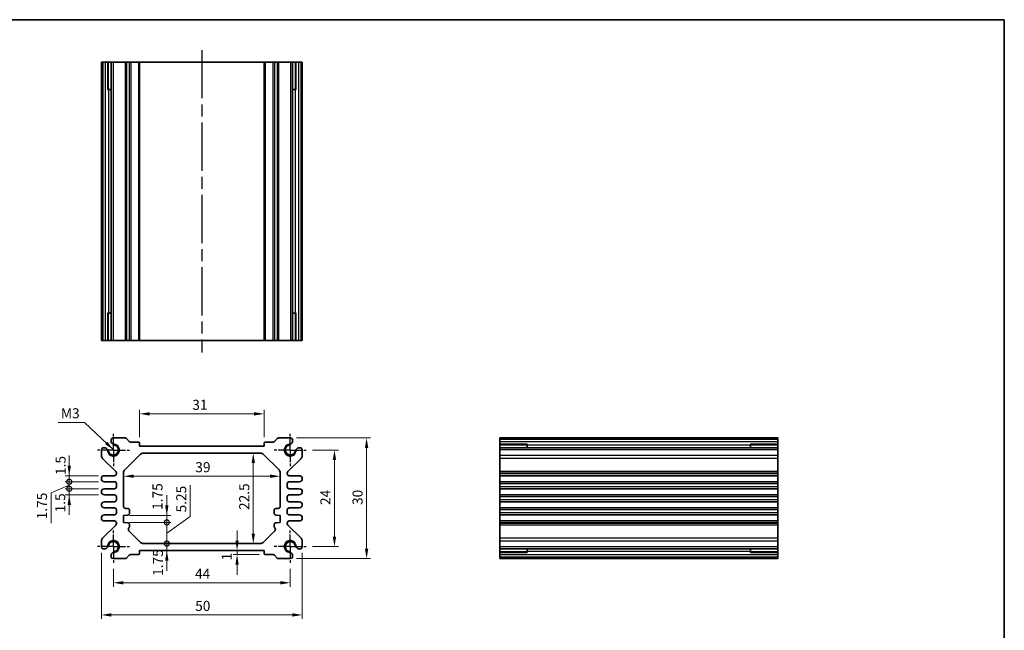
# Model space of a CAD drawing. Units: millimetres. Extents: x 14 to 1804, y 8 to 430.
# Drawn here: x 1158 to 1403, y 137 to 289 of the extents above; entities that cross this region are included whole.
import ezdxf

# ---------------------------------------------------------------- set-up
doc = ezdxf.new("R2010")
doc.units = ezdxf.units.MM
doc.linetypes.add('AM_ISO08W050', pattern=[18, 12, -1.5, 3, -1.5])
doc.linetypes.add('AM_ISO08W050x2', pattern=[9, 6, -0.75, 1.5, -0.75])
doc.layers.get('Defpoints').update_dxf_attribs({"lineweight": 25})
for name, color, linetype, lineweight in [('AM_7', 4, 'AM_ISO08W050', 25), ('Border (ISO)', 7, 'Continuous', 35), ('Dimension (ISO)', 7, 'Continuous', 18), ('Symbol (ISO)', 7, 'Continuous', 18), ('Visible (ISO)', 7, 'Continuous', 35), ('Visible Narrow (ISO)', 7, 'Continuous', 25)]:
    doc.layers.add(name, color=color, linetype=linetype, lineweight=lineweight)
doc.styles.add('Note Text (TK)', font='MS PGothic.ttf')
doc.dimstyles.new('Default - Method 1b (TK)', dxfattribs={"dimtxt": 2.5, "dimasz": 2.5, "dimexe": 1, "dimexo": 1.5, "dimgap": 1, "dimtad": 1, "dimtoh": 1, "dimrnd": 1e-08, "dimdsep": 46, "dimtxsty": 'Note Text (TK)', "dimcen": 0.09, "dimdle": 5, "dimclrd": 100, "dimclre": 100, "dimclrt": 7, "dimadec": 1, "dimazin": 1, "dimtfac": 1, "dimtmove": 0, "dimatfit": 3, "dimfxl": 1, "dimtolj": 1, "dimlwd": -1, "dimlwe": -1, "dimarcsym": 0})
doc.dimstyles.new('Default - Method 1b (TK)$7', dxfattribs={"dimtxt": 2.5, "dimasz": 2.5, "dimexe": 1, "dimexo": 1.5, "dimgap": 1, "dimtad": 1, "dimtoh": 1, "dimrnd": 1e-08, "dimdsep": 46, "dimtxsty": 'Note Text (TK)', "dimcen": 0.09, "dimdle": 5, "dimclrd": 256, "dimclre": 100, "dimclrt": 7, "dimadec": 1, "dimazin": 1, "dimtfac": 1, "dimtmove": 0, "dimatfit": 3, "dimfxl": 1, "dimtolj": 1, "dimlwd": -1, "dimlwe": -1, "dimarcsym": 0})

# ---------------------------------------------------------------- blocks, each defined once
blk = doc.blocks.new('図面枠 tk図枠')
at = {"layer": 'Border (ISO)'}
for p, q in [((14.5, 289), (405.5, 289)), ((405.5, 289), (405.5, 8))]:
    blk.add_line(p, q, dxfattribs=at)
blk = doc.blocks.new('*D31')
at = {"layer": 'Defpoints', "color": 0, "transparency": 16777216}
for p in [(1218.79, 191.01), (1187.79, 183.71), (1218.79, 183.71)]:
    blk.add_point(p, dxfattribs=at)
at = {"layer": 'Dimension (ISO)', "color": 100, "transparency": 16777216}
for p, q in [((1187.79, 185.21), (1187.79, 192.01)), ((1218.79, 185.21), (1218.79, 192.01)), ((1190.29, 191.01), (1216.29, 191.01))]:
    blk.add_line(p, q, dxfattribs=at)
for points in [[(1190.29, 191.43), (1190.29, 190.59), (1187.79, 191.01)], [(1216.29, 191.43), (1216.29, 190.59), (1218.79, 191.01)]]:
    blk.add_solid(points, dxfattribs=at)
at = {"layer": 'Dimension (ISO)', "color": 7, "transparency": 16777216, "insert": (1200.91, 193.26), "char_height": 2.5, "attachment_point": 4, "style": 'Note Text (TK)'}
blk.add_mtext('\\A1;31', dxfattribs=at)
blk = doc.blocks.new('*D58')
at = {"layer": 'Defpoints', "color": 0, "transparency": 16777216}
for p in [(1229.29, 182.01), (1229.29, 158.01), (1236.29, 158.01)]:
    blk.add_point(p, dxfattribs=at)
at = {"layer": 'Dimension (ISO)', "color": 100, "transparency": 16777216}
for p, q in [((1230.79, 182.01), (1237.29, 182.01)), ((1236.29, 179.51), (1236.29, 160.51)), ((1230.79, 158.01), (1237.29, 158.01))]:
    blk.add_line(p, q, dxfattribs=at)
for points in [[(1235.87, 179.51), (1236.71, 179.51), (1236.29, 182.01)], [(1235.87, 160.51), (1236.71, 160.51), (1236.29, 158.01)]]:
    blk.add_solid(points, dxfattribs=at)
at = {"layer": 'Dimension (ISO)', "color": 7, "transparency": 16777216, "insert": (1234.04, 168.34), "char_height": 2.5, "attachment_point": 4, "rotation": 90, "style": 'Note Text (TK)'}
blk.add_mtext('\\A1;24', dxfattribs=at)
blk = doc.blocks.new('*D32')
at = {"layer": 'Defpoints', "color": 0, "transparency": 16777216}
for p in [(1225.36, 185.01), (1225.36, 155.01), (1244.29, 155.01)]:
    blk.add_point(p, dxfattribs=at)
at = {"layer": 'Dimension (ISO)', "color": 100, "transparency": 16777216}
for p, q in [((1226.86, 185.01), (1245.29, 185.01)), ((1244.29, 182.51), (1244.29, 157.51)), ((1226.86, 155.01), (1245.29, 155.01))]:
    blk.add_line(p, q, dxfattribs=at)
for points in [[(1243.87, 182.51), (1244.71, 182.51), (1244.29, 185.01)], [(1243.87, 157.51), (1244.71, 157.51), (1244.29, 155.01)]]:
    blk.add_solid(points, dxfattribs=at)
at = {"layer": 'Dimension (ISO)', "color": 7, "transparency": 16777216, "insert": (1242.04, 168.35), "char_height": 2.5, "attachment_point": 4, "rotation": 90, "style": 'Note Text (TK)'}
blk.add_mtext('\\A1;30', dxfattribs=at)
blk = doc.blocks.new('*D59')
at = {"layer": 'Defpoints', "color": 0, "transparency": 16777216}
for p in [(1181.29, 154.01), (1225.29, 154.01), (1225.29, 149.01)]:
    blk.add_point(p, dxfattribs=at)
at = {"layer": 'Dimension (ISO)', "color": 100, "transparency": 16777216}
for p, q in [((1181.29, 152.51), (1181.29, 148.01)), ((1225.29, 152.51), (1225.29, 148.01)), ((1183.79, 149.01), (1222.79, 149.01))]:
    blk.add_line(p, q, dxfattribs=at)
for points in [[(1183.79, 149.43), (1183.79, 148.59), (1181.29, 149.01)], [(1222.79, 149.43), (1222.79, 148.59), (1225.29, 149.01)]]:
    blk.add_solid(points, dxfattribs=at)
at = {"layer": 'Dimension (ISO)', "color": 7, "transparency": 16777216, "insert": (1201.59, 151.26), "char_height": 2.5, "attachment_point": 4, "style": 'Note Text (TK)'}
blk.add_mtext('\\A1;44', dxfattribs=at)
blk = doc.blocks.new('*D33')
at = {"layer": 'Defpoints', "color": 0, "transparency": 16777216}
for p in [(1178.29, 157.94), (1228.29, 157.94), (1228.29, 141.01)]:
    blk.add_point(p, dxfattribs=at)
at = {"layer": 'Dimension (ISO)', "color": 100, "transparency": 16777216}
for p, q in [((1178.29, 156.44), (1178.29, 140.01)), ((1228.29, 156.44), (1228.29, 140.01)), ((1180.79, 141.01), (1225.79, 141.01))]:
    blk.add_line(p, q, dxfattribs=at)
for points in [[(1180.79, 141.43), (1180.79, 140.59), (1178.29, 141.01)], [(1225.79, 141.43), (1225.79, 140.59), (1228.29, 141.01)]]:
    blk.add_solid(points, dxfattribs=at)
at = {"layer": 'Dimension (ISO)', "color": 7, "transparency": 16777216, "insert": (1201.63, 143.26), "char_height": 2.5, "attachment_point": 4, "style": 'Note Text (TK)'}
blk.add_mtext('\\A1;50', dxfattribs=at)
blk = doc.blocks.new('*D34')
at = {"layer": 'Defpoints', "color": 0, "transparency": 16777216}
for p in [(1216.09, 181.26), (1216.09, 158.76), (1216.09, 158.76)]:
    blk.add_point(p, dxfattribs=at)
at = {"layer": 'Dimension (ISO)', "color": 100, "transparency": 16777216}
blk.add_line((1216.09, 178.76), (1216.09, 161.26), dxfattribs=at)
for points in [[(1215.67, 178.76), (1216.51, 178.76), (1216.09, 181.26)], [(1215.67, 161.26), (1216.51, 161.26), (1216.09, 158.76)]]:
    blk.add_solid(points, dxfattribs=at)
at = {"layer": 'Dimension (ISO)', "color": 7, "transparency": 16777216, "insert": (1213.84, 167.1), "char_height": 2.5, "attachment_point": 4, "rotation": 90, "style": 'Note Text (TK)'}
blk.add_mtext('\\A1;22.5', dxfattribs=at)
blk = doc.blocks.new('*D35')
at = {"layer": 'Defpoints', "color": 0, "transparency": 16777216}
for p in [(1183.79, 175.5), (1222.79, 175.5), (1222.79, 175.5)]:
    blk.add_point(p, dxfattribs=at)
at = {"layer": 'Dimension (ISO)', "color": 100, "transparency": 16777216}
blk.add_line((1186.29, 175.5), (1220.29, 175.5), dxfattribs=at)
for points in [[(1186.29, 175.92), (1186.29, 175.09), (1183.79, 175.5)], [(1220.29, 175.92), (1220.29, 175.09), (1222.79, 175.5)]]:
    blk.add_solid(points, dxfattribs=at)
at = {"layer": 'Dimension (ISO)', "color": 7, "transparency": 16777216, "insert": (1201.66, 177.75), "char_height": 2.5, "attachment_point": 4, "style": 'Note Text (TK)'}
blk.add_mtext('\\A1;39', dxfattribs=at)
blk = doc.blocks.new('_DotSmall')
at = {"color": 0, "linetype": 'ByBlock', "const_width": 0.5}
blk.add_lwpolyline([(-0.0625, 0, 1), (0.0625, 0, 1)], format="xyb", close=True, dxfattribs=at)
blk = doc.blocks.new('*D36')
at = {"layer": 'Defpoints', "color": 0, "transparency": 16777216}
for p in [(1183.79, 165.76), (1194.57, 165.76), (1183.79, 164.01)]:
    blk.add_point(p, dxfattribs=at)
at = {"layer": 'Dimension (ISO)', "color": 100, "transparency": 16777216}
for p, q in [((1194.57, 168.26), (1194.57, 170.76)), ((1185.29, 165.76), (1195.57, 165.76)), ((1194.57, 164.01), (1194.57, 165.76)), ((1185.29, 164.01), (1195.57, 164.01)), ((1194.57, 164.01), (1194.57, 161.51))]:
    blk.add_line(p, q, dxfattribs=at)
blk.add_solid([(1194.15, 168.26), (1194.99, 168.26), (1194.57, 165.76)], dxfattribs=at)
at = {"layer": 'Dimension (ISO)', "color": 100, "transparency": 16777216, "xscale": 2.5, "yscale": 2.5, "zscale": 2.5, "rotation": 90}
blk.add_blockref('_DotSmall', (1194.57, 164.01), dxfattribs=at)
at = {"layer": 'Dimension (ISO)', "color": 7, "transparency": 16777216, "insert": (1192.25, 167.13), "char_height": 2.5, "attachment_point": 4, "rotation": 90, "style": 'Note Text (TK)'}
blk.add_mtext('\\A1;1.75', dxfattribs=at)
blk = doc.blocks.new('*D37')
at = {"layer": 'Defpoints', "color": 0, "transparency": 16777216}
for p in [(1183.79, 164.01), (1194.57, 164.01), (1188.75, 158.76)]:
    blk.add_point(p, dxfattribs=at)
at = {"layer": 'Dimension (ISO)', "color": 100, "transparency": 16777216}
for p, q in [((1200.42, 165.5), (1200.42, 173.32)), ((1194.57, 164.01), (1194.57, 166.51)), ((1194.57, 161.38), (1200.42, 165.5)), ((1185.29, 164.01), (1195.57, 164.01)), ((1194.57, 158.76), (1194.57, 164.01)), ((1194.57, 158.76), (1194.57, 164.01)), ((1194.57, 158.76), (1194.57, 156.26))]:
    blk.add_line(p, q, dxfattribs=at)
at = {"layer": 'Dimension (ISO)', "color": 100, "transparency": 16777216, "xscale": 2.5, "yscale": 2.5, "zscale": 2.5}
for p, rotation in [((1194.57, 164.01), 270), ((1194.57, 158.76), 90)]:
    blk.add_blockref('_DotSmall', p, dxfattribs=dict(at, rotation=rotation))
at = {"layer": 'Dimension (ISO)', "color": 7, "transparency": 16777216, "insert": (1198.17, 166.5), "char_height": 2.5, "attachment_point": 4, "rotation": 90, "style": 'Note Text (TK)'}
blk.add_mtext('\\A1;5.25', dxfattribs=at)
blk = doc.blocks.new('*D38')
at = {"layer": 'Defpoints', "color": 0, "transparency": 16777216}
for p in [(1187.79, 157.01), (1188.75, 158.76), (1194.57, 158.76)]:
    blk.add_point(p, dxfattribs=at)
at = {"layer": 'Dimension (ISO)', "color": 100, "transparency": 16777216}
for p, q in [((1194.57, 158.76), (1194.57, 161.26)), ((1194.57, 157.01), (1194.57, 158.76)), ((1194.57, 154.51), (1194.57, 152.01))]:
    blk.add_line(p, q, dxfattribs=at)
blk.add_solid([(1194.15, 154.51), (1194.99, 154.51), (1194.57, 157.01)], dxfattribs=at)
at = {"layer": 'Dimension (ISO)', "color": 100, "transparency": 16777216, "xscale": 2.5, "yscale": 2.5, "zscale": 2.5, "rotation": 270}
blk.add_blockref('_DotSmall', (1194.57, 158.76), dxfattribs=at)
at = {"layer": 'Dimension (ISO)', "color": 7, "transparency": 16777216, "insert": (1192.35, 150.72), "char_height": 2.5, "attachment_point": 4, "rotation": 90, "style": 'Note Text (TK)'}
blk.add_mtext('\\A1;1.75', dxfattribs=at)
blk = doc.blocks.new('*D39')
at = {"layer": 'Defpoints', "color": 0, "transparency": 16777216}
for p in [(1212.06, 157.01), (1212.06, 156.01), (1219.09, 156.01)]:
    blk.add_point(p, dxfattribs=at)
at = {"layer": 'Dimension (ISO)', "color": 100, "transparency": 16777216}
for p, q in [((1212.06, 159.51), (1212.06, 162.01)), ((1212.06, 157.01), (1212.06, 156.01)), ((1217.59, 156.01), (1211.06, 156.01)), ((1212.06, 153.51), (1212.06, 151.01))]:
    blk.add_line(p, q, dxfattribs=at)
for points in [[(1211.64, 159.51), (1212.47, 159.51), (1212.06, 157.01)], [(1211.64, 153.51), (1212.47, 153.51), (1212.06, 156.01)]]:
    blk.add_solid(points, dxfattribs=at)
at = {"layer": 'Dimension (ISO)', "color": 7, "transparency": 16777216, "insert": (1209.49, 154.57), "char_height": 2.5, "attachment_point": 4, "rotation": 90, "style": 'Note Text (TK)'}
blk.add_mtext('\\A1;1', dxfattribs=at)
blk = doc.blocks.new('*D40')
at = {"layer": 'Defpoints', "color": 0, "transparency": 16777216}
for p in [(1170.29, 175.63), (1179.04, 175.63), (1179.04, 174.13)]:
    blk.add_point(p, dxfattribs=at)
at = {"layer": 'Dimension (ISO)', "color": 100, "transparency": 16777216}
for p, q in [((1170.29, 178.13), (1170.29, 180.63)), ((1177.54, 175.63), (1169.29, 175.63)), ((1177.54, 174.13), (1169.29, 174.13)), ((1170.29, 174.13), (1170.29, 175.63)), ((1170.29, 174.13), (1170.29, 171.63))]:
    blk.add_line(p, q, dxfattribs=at)
blk.add_solid([(1169.87, 178.13), (1170.71, 178.13), (1170.29, 175.63)], dxfattribs=at)
at = {"layer": 'Dimension (ISO)', "color": 100, "transparency": 16777216, "xscale": 2.5, "yscale": 2.5, "zscale": 2.5, "rotation": 90}
blk.add_blockref('_DotSmall', (1170.29, 174.13), dxfattribs=at)
at = {"layer": 'Dimension (ISO)', "color": 7, "transparency": 16777216, "insert": (1168.14, 175.8), "char_height": 2.5, "attachment_point": 4, "rotation": 90, "style": 'Note Text (TK)'}
blk.add_mtext('\\A1;1.5', dxfattribs=at)
blk = doc.blocks.new('*D41')
at = {"layer": 'Defpoints', "color": 0, "transparency": 16777216}
for p in [(1170.29, 174.13), (1179.04, 174.13), (1179.04, 172.38)]:
    blk.add_point(p, dxfattribs=at)
at = {"layer": 'Dimension (ISO)', "color": 100, "transparency": 16777216}
for p, q in [((1170.29, 174.13), (1170.29, 176.63)), ((1177.54, 174.13), (1169.29, 174.13)), ((1170.29, 172.38), (1170.29, 174.13)), ((1170.29, 172.38), (1170.29, 174.13)), ((1170.29, 173.26), (1165.76, 171.41)), ((1177.54, 172.38), (1169.29, 172.38)), ((1170.29, 172.38), (1170.29, 169.88)), ((1165.76, 171.41), (1165.76, 163.79))]:
    blk.add_line(p, q, dxfattribs=at)
at = {"layer": 'Dimension (ISO)', "color": 100, "transparency": 16777216, "xscale": 2.5, "yscale": 2.5, "zscale": 2.5}
for p, rotation in [((1170.29, 174.13), 270), ((1170.29, 172.38), 90)]:
    blk.add_blockref('_DotSmall', p, dxfattribs=dict(at, rotation=rotation))
at = {"layer": 'Dimension (ISO)', "color": 7, "transparency": 16777216, "insert": (1163.51, 164.79), "char_height": 2.5, "attachment_point": 4, "rotation": 90, "style": 'Note Text (TK)'}
blk.add_mtext('\\A1;1.75', dxfattribs=at)
blk = doc.blocks.new('*D42')
at = {"layer": 'Defpoints', "color": 0, "transparency": 16777216}
for p in [(1170.29, 172.38), (1179.04, 172.38), (1179.04, 170.88)]:
    blk.add_point(p, dxfattribs=at)
at = {"layer": 'Dimension (ISO)', "color": 100, "transparency": 16777216}
for p, q in [((1170.29, 172.38), (1170.29, 174.88)), ((1177.54, 172.38), (1169.29, 172.38)), ((1170.29, 170.88), (1170.29, 172.38)), ((1177.54, 170.88), (1169.29, 170.88)), ((1170.29, 168.38), (1170.29, 165.88))]:
    blk.add_line(p, q, dxfattribs=at)
blk.add_solid([(1169.87, 168.38), (1170.71, 168.38), (1170.29, 170.88)], dxfattribs=at)
at = {"layer": 'Dimension (ISO)', "color": 100, "transparency": 16777216, "xscale": 2.5, "yscale": 2.5, "zscale": 2.5, "rotation": 270}
blk.add_blockref('_DotSmall', (1170.29, 172.38), dxfattribs=at)
at = {"layer": 'Dimension (ISO)', "color": 7, "transparency": 16777216, "insert": (1168.04, 166.51), "char_height": 2.5, "attachment_point": 4, "rotation": 90, "style": 'Note Text (TK)'}
blk.add_mtext('\\A1;1.5', dxfattribs=at)

msp = doc.modelspace()

# ---------------------------------------------------------------- linework, layer by layer
at = {"layer": 'AM_7'}
msp.add_line((1203.2896, 281.4608), (1203.2896, 206.2608), dxfattribs=at)
at = {"layer": 'AM_7', "linetype": 'AM_ISO08W050x2', "ltscale": 0.5}
for p, q in [((1181.2896, 182.0087), (1181.2896, 186.0087)), ((1225.2896, 182.0087), (1225.2896, 186.0087)), ((1181.2896, 182.0087), (1177.2896, 182.0087)), ((1181.2896, 182.0087), (1185.2896, 182.0087)), ((1181.2896, 182.0087), (1181.2896, 178.0087)), ((1225.2896, 182.0087), (1221.2896, 182.0087)), ((1225.2896, 182.0087), (1229.2896, 182.0087)), ((1225.2896, 182.0087), (1225.2896, 178.0087)), ((1181.2896, 158.0087), (1181.2896, 162.0087)), ((1225.2896, 158.0087), (1225.2896, 162.0087)), ((1181.2896, 158.0087), (1177.2896, 158.0087)), ((1181.2896, 158.0087), (1185.2896, 158.0087)), ((1181.2896, 158.0087), (1181.2896, 154.0087)), ((1225.2896, 158.0087), (1221.2896, 158.0087)), ((1225.2896, 158.0087), (1229.2896, 158.0087)), ((1225.2896, 158.0087), (1225.2896, 154.0087))]:
    msp.add_line(p, q, dxfattribs=at)
at = {"layer": 'Visible (ISO)'}
for p, q in [((1228.2896, 278.4608), (1178.2896, 278.4608)), ((1178.2896, 278.4608), (1178.2896, 209.2608)), ((1179.9795, 271.6608), (1179.9795, 278.4608)), ((1180.7048, 278.4608), (1180.7048, 209.2608)), ((1187.7896, 278.4608), (1187.7896, 209.2608)), ((1218.7896, 278.4608), (1218.7896, 209.2608)), ((1225.8743, 278.4608), (1225.8743, 209.2608)), ((1226.5996, 278.4608), (1226.5996, 271.6608)), ((1228.2896, 278.4608), (1228.2896, 209.2608)), ((1180.7048, 271.6608), (1179.8053, 271.6608)), ((1179.9795, 271.6608), (1180.073, 271.6608)), ((1180.7048, 271.6608), (1180.073, 271.6608)), ((1226.5062, 271.6608), (1225.8743, 271.6608)), ((1226.7738, 271.6608), (1225.8743, 271.6608)), ((1226.5062, 271.6608), (1226.5996, 271.6608)), ((1179.8053, 216.0608), (1180.7048, 216.0608)), ((1180.073, 216.0608), (1179.9795, 216.0608)), ((1179.9795, 209.2608), (1179.9795, 216.0608)), ((1180.073, 216.0608), (1180.7048, 216.0608)), ((1225.8743, 216.0608), (1226.5062, 216.0608)), ((1225.8743, 216.0608), (1226.7738, 216.0608)), ((1226.5996, 216.0608), (1226.5062, 216.0608)), ((1226.5996, 216.0608), (1226.5996, 209.2608)), ((1178.2896, 209.2608), (1228.2896, 209.2608)), ((1184.1824, 185.0087), (1181.2234, 185.0087)), ((1185.2431, 184.1551), (1184.536, 184.8622)), ((1187.4896, 184.0087), (1185.5967, 184.0087)), ((1220.9824, 184.0087), (1219.0896, 184.0087)), ((1222.0431, 184.8622), (1221.336, 184.1551)), ((1225.3557, 185.0087), (1222.3967, 185.0087)), ((1346.6391, 185.0087), (1277.4391, 185.0087)), ((1277.4391, 185.0087), (1277.4391, 155.0087)), ((1346.6391, 155.0087), (1346.6391, 185.0087)), ((1178.2896, 182.0749), (1178.2896, 180.6266)), ((1187.7896, 183.0087), (1187.7896, 183.7087)), ((1218.7896, 183.0087), (1187.7896, 183.0087)), ((1218.7896, 183.7087), (1218.7896, 183.0087)), ((1228.2896, 180.6266), (1228.2896, 182.0749)), ((1277.4391, 183.3188), (1284.2391, 183.3188)), ((1346.6391, 182.5935), (1277.4391, 182.5935)), ((1284.2391, 183.4929), (1284.2391, 182.5935)), ((1284.2391, 183.2253), (1284.2391, 183.3188)), ((1284.2391, 183.2253), (1284.2391, 182.5935)), ((1339.8391, 182.5935), (1339.8391, 183.4929)), ((1339.8391, 183.3188), (1346.6391, 183.3188)), ((1339.8391, 183.3188), (1339.8391, 183.2253)), ((1339.8391, 182.5935), (1339.8391, 183.2253)), ((1178.5869, 179.9151), (1181.8909, 176.652)), ((1184.0824, 177.0516), (1187.9967, 180.9658)), ((1188.7038, 181.2587), (1217.8753, 181.2587)), ((1218.5824, 180.9658), (1222.4967, 177.0516)), ((1224.6882, 176.652), (1227.9922, 179.9151)), ((1181.5396, 175.6337), (1179.0396, 175.6337)), ((1179.0396, 174.1337), (1181.5396, 174.1337)), ((1182.0396, 176.2963), (1182.0396, 176.1337)), ((1183.7896, 168.0087), (1183.7896, 176.3445)), ((1222.7896, 176.3445), (1222.7896, 168.0087)), ((1224.5396, 176.1337), (1224.5396, 176.2963)), ((1227.5396, 175.6337), (1225.0396, 175.6337)), ((1225.0396, 174.1337), (1227.5396, 174.1337)), ((1346.6391, 175.6337), (1277.4391, 175.6337)), ((1346.6391, 174.1337), (1277.4391, 174.1337)), ((1181.5396, 172.3837), (1179.0396, 172.3837)), ((1182.0396, 173.6337), (1182.0396, 172.8837)), ((1224.5396, 172.8837), (1224.5396, 173.6337)), ((1227.5396, 172.3837), (1225.0396, 172.3837)), ((1346.6391, 172.3837), (1277.4391, 172.3837)), ((1179.0396, 170.8837), (1181.5396, 170.8837)), ((1181.5396, 169.1337), (1179.0396, 169.1337)), ((1182.0396, 170.3837), (1182.0396, 169.6337)), ((1224.5396, 169.6337), (1224.5396, 170.3837)), ((1225.0396, 170.8837), (1227.5396, 170.8837)), ((1227.5396, 169.1337), (1225.0396, 169.1337)), ((1346.6391, 170.8837), (1277.4391, 170.8837)), ((1346.6391, 169.1337), (1277.4391, 169.1337)), ((1179.0396, 167.6337), (1181.5396, 167.6337)), ((1182.0396, 167.1337), (1182.0396, 166.3837)), ((1184.7896, 167.5087), (1184.2896, 167.5087)), ((1185.2896, 166.3298), (1185.2896, 167.0087)), ((1221.2896, 167.0087), (1221.2896, 166.3298)), ((1222.2896, 167.5087), (1221.7896, 167.5087)), ((1224.5396, 166.3837), (1224.5396, 167.1337)), ((1225.0396, 167.6337), (1227.5396, 167.6337)), ((1346.6391, 167.6337), (1277.4391, 167.6337)), ((1181.5396, 165.8837), (1179.0396, 165.8837)), ((1179.0396, 164.3837), (1181.5396, 164.3837)), ((1183.7896, 165.7587), (1184.8244, 165.8311)), ((1183.7896, 164.0087), (1183.7896, 165.7587)), ((1221.7547, 165.8311), (1222.7896, 165.7587)), ((1222.7896, 165.7587), (1222.7896, 164.0087)), ((1227.5396, 165.8837), (1225.0396, 165.8837)), ((1225.0396, 164.3837), (1227.5396, 164.3837)), ((1346.6391, 165.8837), (1277.4391, 165.8837)), ((1346.6391, 164.3837), (1277.4391, 164.3837)), ((1181.8909, 163.3654), (1178.5869, 160.1023)), ((1182.0396, 163.8837), (1182.0396, 163.7211)), ((1184.8244, 163.9363), (1183.7896, 164.0087)), ((1188.0396, 159.0516), (1185.1431, 161.948)), ((1185.2896, 163.0087), (1185.2896, 163.4375)), ((1221.436, 161.948), (1218.5396, 159.0516)), ((1221.2896, 163.4375), (1221.2896, 163.0087)), ((1222.7896, 164.0087), (1221.7547, 163.9363)), ((1224.5396, 163.7211), (1224.5396, 163.8837)), ((1227.9922, 160.1023), (1224.6882, 163.3654)), ((1178.2896, 159.3908), (1178.2896, 157.9425)), ((1228.2896, 157.9425), (1228.2896, 159.3908)), ((1187.7896, 157.0087), (1218.7896, 157.0087)), ((1187.7896, 156.3087), (1187.7896, 157.0087)), ((1217.8324, 158.7587), (1188.7467, 158.7587)), ((1218.7896, 157.0087), (1218.7896, 156.3087)), ((1346.6391, 157.4239), (1277.4391, 157.4239)), ((1284.2391, 157.4239), (1284.2391, 156.7921)), ((1284.2391, 157.4239), (1284.2391, 156.5245)), ((1339.8391, 156.7921), (1339.8391, 157.4239)), ((1339.8391, 156.5245), (1339.8391, 157.4239)), ((1181.2234, 155.0087), (1184.1824, 155.0087)), ((1184.536, 155.1551), (1185.2431, 155.8622)), ((1185.5967, 156.0087), (1187.4896, 156.0087)), ((1219.0896, 156.0087), (1220.9824, 156.0087)), ((1221.336, 155.8622), (1222.0431, 155.1551)), ((1222.3967, 155.0087), (1225.3557, 155.0087)), ((1284.2391, 156.6986), (1277.4391, 156.6986)), ((1346.6391, 155.0087), (1277.4391, 155.0087)), ((1284.2391, 156.6986), (1284.2391, 156.7921)), ((1339.8391, 156.7921), (1339.8391, 156.6986)), ((1346.6391, 156.6986), (1339.8391, 156.6986))]:
    msp.add_line(p, q, dxfattribs=at)
for centre, radius, start, end in [((1181.9031, 184.3487), 1.1983, 166.754636, 195.469037), ((1181.2234, 184.5087), 0.5, 90, 166.754636), ((1181.8349, 184.3202), 1.125, 195, 242.896693), ((1184.1824, 184.5087), 0.5, 45, 90), ((1185.5967, 184.5087), 0.5, 225, 270), ((1187.4896, 183.7087), 0.3, 0, 90), ((1219.0896, 183.7087), 0.3, 90, 180), ((1220.9824, 184.5087), 0.5, 270, 315), ((1222.3967, 184.5087), 0.5, 90, 135), ((1224.7442, 184.3202), 1.125, 297.103307, 345), ((1225.3557, 184.5087), 0.5, 13.245364, 90), ((1224.676, 184.3487), 1.1983, 344.530963, 13.245364), ((1178.7896, 182.0749), 0.5, 103.245364, 180), ((1178.9496, 181.3951), 1.1983, 74.530963, 103.245364), ((1178.978, 181.4634), 1.125, 27.103307, 75), ((1181.2896, 182.0087), 1.3105, 181.432516, 88.567484), ((1178.978, 181.4634), 1.125, 13.273714, 27.103307), ((1181.2896, 182.0087), 1.25, 193.273714, 76.726286), ((1181.8349, 184.3202), 1.125, 242.896693, 256.726286), ((1225.2896, 182.0087), 1.3105, 91.432516, 358.567484), ((1225.2896, 182.0087), 1.25, 103.273714, 346.726286), ((1224.7442, 184.3202), 1.125, 283.273714, 297.103307), ((1227.6011, 181.4634), 1.125, 152.896693, 166.726286), ((1227.6011, 181.4634), 1.125, 105, 152.896693), ((1227.6296, 181.3951), 1.1983, 76.754636, 105.469037), ((1227.7896, 182.0749), 0.5, 0, 76.754636), ((1179.2896, 180.6266), 1, 180, 225.357656), ((1188.7038, 180.2587), 1, 90, 135), ((1217.8753, 180.2587), 1, 45, 90), ((1227.2896, 180.6266), 1, 314.642344, 0), ((1181.5396, 176.2963), 0.5, 0, 45.357656), ((1184.7896, 176.3445), 1, 135, 180), ((1221.7896, 176.3445), 1, 0, 45), ((1225.0396, 176.2963), 0.5, 134.642344, 180), ((1179.0396, 174.8837), 0.75, 90, 270), ((1181.5396, 176.1337), 0.5, 270, 0), ((1181.5396, 173.6337), 0.5, 0, 90), ((1225.0396, 176.1337), 0.5, 180, 270), ((1225.0396, 173.6337), 0.5, 90, 180), ((1227.5396, 174.8837), 0.75, 270, 90), ((1179.0396, 171.6337), 0.75, 90, 270), ((1181.5396, 172.8837), 0.5, 270, 0), ((1225.0396, 172.8837), 0.5, 180, 270), ((1227.5396, 171.6337), 0.75, 270, 90), ((1179.0396, 168.3837), 0.75, 90, 270), ((1181.5396, 170.3837), 0.5, 0, 90), ((1181.5396, 169.6337), 0.5, 270, 0), ((1225.0396, 170.3837), 0.5, 90, 180), ((1225.0396, 169.6337), 0.5, 180, 270), ((1227.5396, 168.3837), 0.75, 270, 90), ((1181.5396, 167.1337), 0.5, 0, 90), ((1184.2896, 168.0087), 0.5, 180, 270), ((1184.7896, 167.0087), 0.5, 0, 90), ((1221.7896, 167.0087), 0.5, 90, 180), ((1222.2896, 168.0087), 0.5, 270, 0), ((1225.0396, 167.1337), 0.5, 90, 180), ((1179.0396, 165.1337), 0.75, 90, 270), ((1181.5396, 166.3837), 0.5, 270, 0), ((1181.5396, 163.8837), 0.5, 0, 90), ((1184.7896, 166.3298), 0.5, 274, 0), ((1221.7896, 166.3298), 0.5, 180, 266), ((1225.0396, 166.3837), 0.5, 180, 270), ((1225.0396, 163.8837), 0.5, 90, 180), ((1227.5396, 165.1337), 0.75, 270, 90), ((1181.5396, 163.7211), 0.5, 314.642344, 0), ((1184.7896, 163.4375), 0.5, 0, 86), ((1185.4967, 162.3016), 0.5, 135, 225), ((1184.7896, 163.0087), 0.5, 315, 0), ((1221.7896, 163.4375), 0.5, 94, 180), ((1221.7896, 163.0087), 0.5, 180, 225), ((1221.0824, 162.3016), 0.5, 315, 45), ((1225.0396, 163.7211), 0.5, 180, 225.357656), ((1179.2896, 159.3908), 1, 134.642344, 180), ((1181.2896, 158.0087), 1.3105, 271.432516, 178.567484), ((1225.2896, 158.0087), 1.3105, 1.432516, 268.567484), ((1227.2896, 159.3908), 1, 0, 45.357656), ((1178.7896, 157.9425), 0.5, 180, 256.754636), ((1178.9496, 158.6223), 1.1983, 256.754636, 285.469037), ((1178.978, 158.554), 1.125, 285, 332.896693), ((1178.978, 158.554), 1.125, 332.896693, 346.726286), ((1181.2896, 158.0087), 1.25, 283.273714, 166.726286), ((1188.7467, 159.7587), 1, 225, 270), ((1217.8324, 159.7587), 1, 270, 315), ((1225.2896, 158.0087), 1.25, 13.273714, 256.726286), ((1227.6011, 158.554), 1.125, 193.273714, 207.103307), ((1227.6011, 158.554), 1.125, 207.103307, 255), ((1227.6296, 158.6223), 1.1983, 254.530963, 283.245364), ((1227.7896, 157.9425), 0.5, 283.245364, 0), ((1181.9031, 155.6687), 1.1983, 164.530963, 193.245364), ((1181.2234, 155.5087), 0.5, 193.245364, 270), ((1181.8349, 155.6971), 1.125, 117.103307, 165), ((1181.8349, 155.6971), 1.125, 103.273714, 117.103307), ((1184.1824, 155.5087), 0.5, 270, 315), ((1185.5967, 155.5087), 0.5, 90, 135), ((1187.4896, 156.3087), 0.3, 270, 0), ((1219.0896, 156.3087), 0.3, 180, 270), ((1220.9824, 155.5087), 0.5, 45, 90), ((1222.3967, 155.5087), 0.5, 225, 270), ((1224.7442, 155.6971), 1.125, 62.896693, 76.726286), ((1224.7442, 155.6971), 1.125, 15, 62.896693), ((1225.3557, 155.5087), 0.5, 270, 346.754636), ((1224.676, 155.6687), 1.1983, 346.754636, 15.469037)]:
    msp.add_arc(centre, radius, start, end, dxfattribs=at)
at = {"layer": 'Visible Narrow (ISO)'}
for p, q in [((1178.675, 278.4608), (1178.675, 209.2608)), ((1179.2692, 278.4608), (1179.2692, 209.2608)), ((1179.8053, 278.4608), (1179.8053, 271.6608)), ((1180.7367, 278.4608), (1180.7367, 209.2608)), ((1181.2234, 278.4608), (1181.2234, 209.2608)), ((1184.1824, 278.4608), (1184.1824, 209.2608)), ((1184.536, 278.4608), (1184.536, 209.2608)), ((1185.2431, 278.4608), (1185.2431, 209.2608)), ((1185.5967, 278.4608), (1185.5967, 209.2608)), ((1187.4896, 278.4608), (1187.4896, 209.2608)), ((1219.0896, 278.4608), (1219.0896, 209.2608)), ((1220.9824, 278.4608), (1220.9824, 209.2608)), ((1221.336, 278.4608), (1221.336, 209.2608)), ((1222.0431, 278.4608), (1222.0431, 209.2608)), ((1222.3967, 278.4608), (1222.3967, 209.2608)), ((1225.3557, 278.4608), (1225.3557, 209.2608)), ((1225.8424, 278.4608), (1225.8424, 209.2608)), ((1226.7738, 271.6608), (1226.7738, 278.4608)), ((1227.3099, 278.4608), (1227.3099, 209.2608)), ((1227.9041, 278.4608), (1227.9041, 209.2608)), ((1180.073, 271.6608), (1180.073, 216.0608)), ((1226.5062, 271.6608), (1226.5062, 216.0608)), ((1179.8053, 216.0608), (1179.8053, 209.2608)), ((1226.7738, 209.2608), (1226.7738, 216.0608)), ((1346.6391, 184.6233), (1277.4391, 184.6233)), ((1346.6391, 184.0291), (1277.4391, 184.0291)), ((1284.2391, 183.4929), (1277.4391, 183.4929)), ((1346.6391, 182.5616), (1277.4391, 182.5616)), ((1346.6391, 182.0749), (1277.4391, 182.0749)), ((1339.8391, 183.2253), (1284.2391, 183.2253)), ((1346.6391, 183.4929), (1339.8391, 183.4929)), ((1346.6391, 180.6266), (1277.4391, 180.6266)), ((1346.6391, 179.9151), (1277.4391, 179.9151)), ((1346.6391, 176.652), (1277.4391, 176.652)), ((1346.6391, 176.2963), (1277.4391, 176.2963)), ((1346.6391, 176.1337), (1277.4391, 176.1337)), ((1346.6391, 173.6337), (1277.4391, 173.6337)), ((1346.6391, 172.8837), (1277.4391, 172.8837)), ((1346.6391, 170.3837), (1277.4391, 170.3837)), ((1346.6391, 169.6337), (1277.4391, 169.6337)), ((1346.6391, 167.1337), (1277.4391, 167.1337)), ((1346.6391, 166.3837), (1277.4391, 166.3837)), ((1346.6391, 163.8837), (1277.4391, 163.8837)), ((1346.6391, 163.7211), (1277.4391, 163.7211)), ((1346.6391, 163.3654), (1277.4391, 163.3654)), ((1346.6391, 160.1023), (1277.4391, 160.1023)), ((1346.6391, 159.3908), (1277.4391, 159.3908)), ((1346.6391, 157.9425), (1277.4391, 157.9425)), ((1346.6391, 157.4558), (1277.4391, 157.4558)), ((1277.4391, 156.5245), (1284.2391, 156.5245)), ((1346.6391, 155.9883), (1277.4391, 155.9883)), ((1346.6391, 155.3941), (1277.4391, 155.3941)), ((1339.8391, 156.7921), (1284.2391, 156.7921)), ((1339.8391, 156.5245), (1346.6391, 156.5245))]:
    msp.add_line(p, q, dxfattribs=at)
for centre, start, end in [((1181.2896, 182.0087), 171.681197, 98.318803), ((1225.2896, 182.0087), 81.681197, 8.318803), ((1181.2896, 158.0087), 261.681197, 188.318803), ((1225.2896, 158.0087), 351.681197, 278.318803)]:
    msp.add_arc(centre, 1.5, start, end, dxfattribs=at)

# ---------------------------------------------------------------- block references
msp.add_blockref('図面枠 tk図枠', (997.5, 0))

# ---------------------------------------------------------------- texts
at = {"layer": 'Symbol (ISO)', "color": 7, "insert": (1168.2255, 189.8966), "char_height": 2.5, "attachment_point": 7, "line_spacing_factor": 1.5, "style": 'Note Text (TK)'}
msp.add_mtext('{\\fＭＳ Ｐゴシック|b0|i0;M3}', dxfattribs=at)

# ---------------------------------------------------------------- dimensions: what is measured, and where the dimension line sits
at = {"layer": 'Dimension (ISO)', "color": 100, "true_color": 0x00ff3f}
for base, p1, p2, angle, override, picture, middle in [((1218.7896, 191.0087), (1187.7896, 183.7087), (1218.7896, 183.7087), 180, {"dimscale": 0, "dimtoh": 0, "dimtix": 0, "dimtofl": 0, "dimtmove": 0, "dimatfit": 1}, '*D31', (1202.2967, 191.0087)), ((1244.2896, 155.0087), (1225.3557, 185.0087), (1225.3557, 155.0087), 90, {"dimscale": 0, "dimtoh": 0, "dimtix": 0, "dimtofl": 0, "dimtmove": 0, "dimatfit": 1}, '*D32', (1244.2896, 170.0087)), ((1236.2896, 158.0087), (1229.2896, 182.0087), (1229.2896, 158.0087), 90, {"dimscale": 0, "dimtoh": 0, "dimtix": 0, "dimtofl": 0, "dimtmove": 0, "dimatfit": 1}, '*D58', (1236.2896, 170.0087)), ((1170.2896, 175.6337), (1179.0396, 174.1337), (1179.0396, 175.6337), 90, {"dimscale": 0, "dimtoh": 0, "dimblk1": 'DotSmall', "dimsah": 1, "dimdle": 0, "dimtix": 0, "dimtofl": 1, "dimtmove": 1, "dimatfit": 1}, '*D40', (1170.3929, 177.7024)), ((1216.091, 158.7587), (1216.091, 181.2587), (1216.091, 158.7587), 270, {"dimscale": 0, "dimgap": 1, "dimtoh": 0, "dimdec": 2, "dimse1": 1, "dimse2": 1, "dimtol": 0, "dimlim": 0, "dimtp": 0, "dimtm": 0, "dimtdec": 2, "dimtix": 0, "dimtofl": 0, "dimtmove": 0, "dimatfit": 1}, '*D34', (1216.091, 170.0087)), ((1170.2896, 174.1337), (1179.0396, 172.3837), (1179.0396, 174.1337), 90, {"dimscale": 0, "dimtoh": 0, "dimblk1": 'DotSmall', "dimblk2": 'DotSmall', "dimsah": 1, "dimdle": 0, "dimtix": 0, "dimtofl": 1, "dimtmove": 1, "dimatfit": 1}, '*D41', (1165.7574, 170.4132)), ((1170.2896, 172.3837), (1179.0396, 170.8837), (1179.0396, 172.3837), 90, {"dimscale": 0, "dimtoh": 0, "dimblk2": 'DotSmall', "dimsah": 1, "dimdle": 0, "dimtix": 0, "dimtofl": 1, "dimtmove": 1, "dimatfit": 1}, '*D42', (1170.2896, 168.4131)), ((1194.5684, 165.7587), (1183.7896, 164.0087), (1183.7896, 165.7587), 90, {"dimscale": 0, "dimtoh": 0, "dimblk1": 'DotSmall', "dimsah": 1, "dimdle": 0, "dimtix": 0, "dimtofl": 1, "dimtmove": 1, "dimatfit": 1}, '*D36', (1194.4986, 169.9459)), ((1194.5684, 164.0087), (1188.7467, 158.7587), (1183.7896, 164.0087), 90, {"dimscale": 0, "dimtoh": 0, "dimblk1": 'DotSmall', "dimblk2": 'DotSmall', "dimsah": 1, "dimdle": 0, "dimse1": 1, "dimtix": 0, "dimtofl": 1, "dimtmove": 1, "dimatfit": 1}, '*D37', (1200.424, 166.4978)), ((1212.0562, 156.0087), (1212.0562, 157.0087), (1219.0896, 156.0087), 270, {"dimscale": 0, "dimtoh": 0, "dimse1": 1, "dimtix": 0, "dimtofl": 1, "dimtmove": 1, "dimatfit": 1}, '*D39', (1211.7398, 154.9466)), ((1194.5684, 158.7587), (1187.7896, 157.0087), (1188.7467, 158.7587), 90, {"dimscale": 0, "dimtoh": 0, "dimblk2": 'DotSmall', "dimsah": 1, "dimdle": 0, "dimse1": 1, "dimse2": 1, "dimtix": 0, "dimtofl": 1, "dimtmove": 1, "dimatfit": 1}, '*D38', (1194.6009, 153.529)), ((1228.2896, 141.0087), (1178.2896, 157.9425), (1228.2896, 157.9425), 180, {"dimscale": 0, "dimtoh": 0, "dimtix": 0, "dimtofl": 0, "dimtmove": 0, "dimatfit": 1}, '*D33', (1203.2896, 141.0087)), ((1225.2896, 149.0087), (1181.2896, 154.0087), (1225.2896, 154.0087), 180, {"dimscale": 0, "dimtoh": 0, "dimtix": 0, "dimtofl": 0, "dimtmove": 0, "dimatfit": 1}, '*D59', (1203.2896, 149.0087))]:
    dim = msp.add_linear_dim(base=base, p1=p1, p2=p2, angle=angle, dimstyle='Default - Method 1b (TK)', override=override, dxfattribs=at)
    dim.commit()
    dim.dimension.update_dxf_attribs({"geometry": picture, "text_midpoint": middle, "dimtype": 128})
dim = msp.add_linear_dim(base=(1222.7896, 175.5018), p1=(1183.7896, 175.5018), p2=(1222.7896, 175.5018), dimstyle='Default - Method 1b (TK)', override={"dimscale": 0, "dimgap": 1, "dimtoh": 0, "dimdec": 2, "dimse1": 1, "dimse2": 1, "dimtol": 0, "dimlim": 0, "dimtp": 0, "dimtm": 0, "dimtdec": 2, "dimtix": 0, "dimtofl": 0, "dimtmove": 0, "dimatfit": 1}, dxfattribs=at)
dim.commit()
dim.dimension.update_dxf_attribs({"geometry": '*D35', "text_midpoint": (1203.2896, 175.5018), "dimtype": 128})

# ---------------------------------------------------------------- leaders
at = {"layer": 'Symbol (ISO)', "color": 100, "true_color": 0x00ff40, "annotation_type": 0, "has_hookline": 1, "hookline_direction": 1, "text_width": 4.0767}
msp.add_leader([(1181.3159, 182.0543), (1174.1136, 188.8973), (1171.6136, 188.8973)], dimstyle='Default - Method 1b (TK)$7', override={"dimgap": 0, "dimtad": 1}, dxfattribs=at)

doc.saveas('drawing.dxf')
